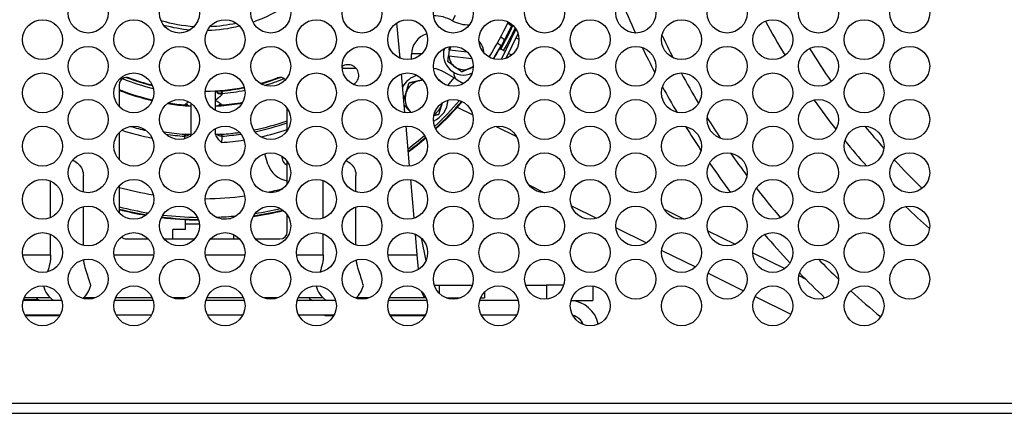
# Model space of a CAD drawing. Units: inches. Extents: x 11 to 194, y 10 to 308.
# Drawn here: x 158 to 166, y 238 to 241 of the extents above; entities that cross this region are included whole.
import ezdxf

# ---------------------------------------------------------------- set-up
doc = ezdxf.new("R2010")
doc.units = ezdxf.units.IN
doc.header["$LTSCALE"] = 16.666667
doc.header["$MEASUREMENT"] = 0
doc.layers.add('Visible Edges(Dexter)', color=7, linetype='Continuous', lineweight=25)
doc.layers.add('Visible Tangent Edges(Dexter)', color=7, linetype='Continuous', lineweight=25)

msp = doc.modelspace()

# ---------------------------------------------------------------- linework, layer by layer
at = {"layer": 'Visible Edges(Dexter)'}
for p, q in [((160.9056, 240.5943), (160.8802, 240.8845)), ((161.8578, 240.8317), (161.7365, 240.583)), ((161.7336, 240.7702), (161.7641, 240.7477)), ((161.8745, 240.7951), (161.7756, 240.5924)), ((161.8026, 240.8171), (161.8091, 240.814)), ((161.8325, 240.8026), (161.8415, 240.7982)), ((161.8585, 240.7624), (161.8819, 240.751)), ((161.725, 240.6725), (161.7332, 240.6685)), ((161.7566, 240.6571), (161.7332, 240.6685)), ((160.999, 240.5849), (160.999, 240.6229)), ((160.9993, 240.6329), (161.0867, 240.6329)), ((161.3091, 240.6613), (161.3035, 240.6121)), ((161.306, 240.6118), (161.4942, 240.5906)), ((161.4576, 240.6446), (161.3116, 240.661)), ((161.7566, 240.6571), (161.7696, 240.6508)), ((161.7956, 240.6335), (161.8231, 240.6201)), ((160.439, 240.5129), (160.4296, 240.5129)), ((160.439, 240.5129), (160.5424, 240.5129)), ((160.9449, 240.1461), (160.917, 240.4644)), ((161.3686, 240.4208), (161.267, 240.4794)), ((158.599, 240.3761), (158.599, 240.1956)), ((161.3757, 240.4159), (161.4269, 240.3863)), ((159.189, 240.2005), (159.189, 240.2227)), ((159.389, 240.2005), (159.389, 240.2487)), ((159.979, 239.9981), (159.979, 240.1813)), ((161.3753, 240.1907), (161.5025, 240.128)), ((160.9832, 239.7077), (160.9546, 240.0344)), ((161.6945, 240.0333), (161.861, 239.9512)), ((158.599, 239.9839), (158.599, 239.7581)), ((159.8203, 239.7237), (159.7935, 239.8086)), ((159.979, 239.5606), (159.979, 239.7438)), ((158.3035, 239.493), (158.3035, 239.6283)), ((160.5435, 239.4959), (160.5435, 239.6283)), ((158.0345, 239.2836), (158.0345, 239.5834)), ((158.599, 239.5464), (158.599, 239.3206)), ((160.2745, 239.2795), (160.2745, 239.5874)), ((161.0208, 239.2782), (160.993, 239.5956)), ((161.9627, 239.5527), (162.0934, 239.4882)), ((158.3035, 239.0555), (158.3035, 239.3739)), ((160.5435, 239.0584), (160.5435, 239.3711)), ((162.313, 239.38), (162.5199, 239.2779)), ((159.979, 239.1678), (159.979, 239.3063)), ((163.0754, 239.3525), (163.2406, 239.271)), ((159.1436, 239.187), (159.1436, 239.2668)), ((159.2563, 239.2299), (159.1436, 239.2299)), ((158.0345, 238.9769), (158.0345, 239.1459)), ((159.1436, 239.187), (159.039, 239.187)), ((159.039, 239.1078), (159.039, 239.187)), ((159.539, 239.1078), (159.539, 239.1438)), ((160.2745, 238.9769), (160.2745, 239.1499)), ((161.0471, 238.9769), (161.0323, 239.1469)), ((162.6797, 239.1992), (162.93, 239.0757)), ((163.4337, 239.1759), (163.6592, 239.0647)), ((158.659, 239.1078), (158.838, 239.1078)), ((158.9687, 239.1078), (159.2173, 239.1078)), ((159.348, 239.1078), (159.588, 239.1078)), ((159.7187, 239.1078), (159.919, 239.1078)), ((161.0782, 239.1174), (161.1172, 238.9279)), ((161.0575, 238.8586), (161.0471, 238.9769)), ((163.055, 239.0141), (163.3316, 238.8777)), ((163.804, 238.9933), (164.0657, 238.8643)), ((163.4364, 238.8261), (163.7271, 238.6828)), ((164.1817, 238.8071), (164.2346, 238.781)), ((161.1869, 238.7269), (161.2272, 238.7269)), ((161.2272, 238.7269), (161.4991, 238.7269)), ((161.9369, 238.7269), (162.109, 238.7269)), ((162.2491, 238.7269), (162.109, 238.7269)), ((162.489, 238.7211), (162.489, 238.6029)), ((158.1259, 238.6029), (157.8101, 238.6029)), ((157.8122, 238.6099), (157.9342, 238.6099)), ((158.0345, 238.6229), (157.8172, 238.6229)), ((157.919, 238.6229), (157.919, 238.6211)), ((158.3984, 238.6229), (158.3035, 238.6229)), ((158.8759, 238.6029), (158.5601, 238.6029)), ((158.8688, 238.6229), (158.5672, 238.6229)), ((159.1484, 238.6229), (159.0376, 238.6229)), ((159.6259, 238.6029), (159.3101, 238.6029)), ((159.6188, 238.6229), (159.3172, 238.6229)), ((159.8984, 238.6229), (159.7876, 238.6229)), ((160.3759, 238.6029), (160.0601, 238.6029)), ((160.2745, 238.6229), (160.0672, 238.6229)), ((160.159, 238.6229), (160.159, 238.6211)), ((160.6484, 238.6229), (160.5435, 238.6229)), ((161.1259, 238.6029), (160.8101, 238.6029)), ((161.1188, 238.6229), (160.8172, 238.6229)), ((161.2876, 238.6229), (161.3984, 238.6229)), ((161.8759, 238.6029), (161.5601, 238.6029)), ((161.5672, 238.6229), (161.5996, 238.6229)), ((162.3101, 238.6029), (162.489, 238.6029)), ((163.8232, 238.6354), (164.1172, 238.4904)), ((157.8223, 238.4833), (158.1137, 238.4833)), ((158.5723, 238.4833), (158.8637, 238.4833)), ((159.3223, 238.4833), (159.6137, 238.4833)), ((160.0723, 238.4833), (160.3637, 238.4833)), ((160.289, 238.4749), (160.289, 238.4833)), ((160.8223, 238.4833), (161.1137, 238.4833)), ((161.5723, 238.4833), (161.8637, 238.4833)), ((158.1091, 238.4749), (157.8269, 238.4749)), ((160.3591, 238.4749), (160.289, 238.4749)), ((161.1091, 238.4749), (160.8269, 238.4749))]:
    msp.add_line(p, q, dxfattribs=at)
for centre in [(158.343, 240.9647), (159.093, 240.9647), (159.843, 240.9647), (160.593, 240.9647), (161.343, 240.9647), (162.093, 240.9647), (162.843, 240.9647), (163.593, 240.9647), (164.343, 240.9647), (165.093, 240.9647), (157.968, 240.746), (158.718, 240.746), (159.468, 240.746), (160.218, 240.746), (160.968, 240.746), (161.718, 240.746), (162.468, 240.746), (163.218, 240.746), (163.968, 240.746), (164.718, 240.746), (158.343, 240.5272), (159.093, 240.5272), (159.843, 240.5272), (160.593, 240.5272), (161.343, 240.5272), (162.093, 240.5272), (162.843, 240.5272), (163.593, 240.5272), (164.343, 240.5272), (165.093, 240.5272), (157.968, 240.3085), (158.718, 240.3085), (159.468, 240.3085), (160.218, 240.3085), (160.968, 240.3085), (161.718, 240.3085), (162.468, 240.3085), (163.218, 240.3085), (163.968, 240.3085), (164.718, 240.3085), (158.343, 240.0897), (159.093, 240.0897), (159.843, 240.0897), (160.593, 240.0897), (161.343, 240.0897), (162.093, 240.0897), (162.843, 240.0897), (163.593, 240.0897), (164.343, 240.0897), (165.093, 240.0897), (157.968, 239.871), (158.718, 239.871), (159.468, 239.871), (160.218, 239.871), (160.968, 239.871), (161.718, 239.871), (162.468, 239.871), (163.218, 239.871), (163.968, 239.871), (164.718, 239.871), (158.343, 239.6522), (159.093, 239.6522), (159.843, 239.6522), (160.593, 239.6522), (161.343, 239.6522), (162.093, 239.6522), (162.843, 239.6522), (163.593, 239.6522), (164.343, 239.6522), (165.093, 239.6522), (157.968, 239.4335), (158.718, 239.4335), (159.468, 239.4335), (160.218, 239.4335), (160.968, 239.4335), (161.718, 239.4335), (162.468, 239.4335), (163.218, 239.4335), (163.968, 239.4335), (164.718, 239.4335), (158.343, 239.2147), (159.093, 239.2147), (159.843, 239.2147), (160.593, 239.2147), (161.343, 239.2147), (162.093, 239.2147), (162.843, 239.2147), (163.593, 239.2147), (164.343, 239.2147), (165.093, 239.2147), (157.968, 238.996), (158.718, 238.996), (159.468, 238.996), (160.218, 238.996), (160.968, 238.996), (161.718, 238.996), (162.468, 238.996), (163.218, 238.996), (163.968, 238.996), (164.718, 238.996), (158.343, 238.7772), (159.093, 238.7772), (159.843, 238.7772), (160.593, 238.7772), (161.343, 238.7772), (162.093, 238.7772), (162.843, 238.7772), (163.593, 238.7772), (164.343, 238.7772), (165.093, 238.7772), (157.968, 238.5585), (158.718, 238.5585), (159.468, 238.5585), (160.218, 238.5585), (160.968, 238.5585), (161.718, 238.5585), (162.468, 238.5585), (163.218, 238.5585), (163.968, 238.5585), (164.718, 238.5585)]:
    msp.add_circle(centre, 0.164, dxfattribs=at)
for centre, radius, start, end in [((169.2737, 243.7527), 7.0789, 202.23163, 204.64578), ((159.289, 242.0729), 1.25, 289.02198, 304.09984), ((159.289, 242.0729), 1.22, 253.41569, 266.52064), ((159.289, 242.0729), 1.22, 253.41569, 266.52064), ((159.289, 242.0729), 1.25, 254.81816, 265.11816), ((159.289, 242.0729), 1.25, 271.57531, 283.78801), ((159.289, 242.0729), 1.22, 272.61651, 282.7468), ((159.289, 242.0729), 1.22, 272.61651, 282.7468), ((159.289, 242.0729), 2.77, 327.95945, 334.74703), ((159.289, 242.0729), 2.8098, 328.09586, 334.61062), ((159.2188, 242.0729), 2.88, 330.81526, 335.16727), ((159.2188, 242.0729), 2.906, 330.84378, 334.93433), ((159.289, 242.0729), 2.8075, 334.42213, 334.62413), ((169.2737, 243.7527), 6.0774, 208.00932, 211.0708), ((161.179, 240.6229), 0.18, 107.57809, 180), ((169.2737, 243.7527), 6.8895, 205.54906, 207.26074), ((161.429, 240.6229), 0.1675, 162.29088, 293.76525), ((161.429, 240.6229), 0.1235, 146.90738, 162.01169), ((161.429, 240.6229), 0.1675, 4.63316, 41.51775), ((159.289, 242.0729), 2.8075, 328.08236, 330.59969), ((169.2737, 243.7527), 7.0789, 205.70161, 207.57268), ((169.2737, 243.7527), 5.875, 211.60258, 214.77968), ((161.429, 240.6229), 0.1235, 185.13296, 233.57232), ((160.479, 240.4529), 0.0873, 301.27666, 124.96831), ((160.439, 240.7629), 0.25, 267.8416, 270), ((161.142, 240.2629), 0.25, 60, 81.28812), ((161.429, 240.6229), 0.1235, 233.57232, 293.57232), ((161.429, 240.6229), 0.1235, 293.57232, 309.14875), ((158.659, 240.3761), 0.06, 69.63091, 180), ((159.289, 242.0729), 1.755, 248.86004, 256.20771), ((159.289, 242.0729), 1.75, 249.63091, 256.08721), ((159.289, 242.0729), 1.75, 285.54804, 290.36909), ((159.289, 242.0729), 1.755, 285.70824, 291.13996), ((159.919, 240.3761), 0.06, 41.94472, 110.36909), ((161.101, 240.2609), 0.1995, 105.97113, 151.09366), ((161.101, 240.2609), 0.1995, 40.39126, 55.10267), ((161.4057, 240.4679), 0.06, 171.11044, 240), ((169.2737, 243.7527), 6.8895, 208.43236, 210.82634), ((159.289, 242.0729), 1.75, 270.51104, 281.07287), ((159.289, 242.0729), 1.755, 274.97002, 281.08627), ((161.101, 240.2609), 0.1543, 102.69517, 162.69517), ((161.101, 240.2609), 0.1543, 93.06465, 102.69517), ((169.2737, 243.7527), 7.0789, 208.65359, 210.6051), ((159.289, 242.0729), 1.875, 248.40768, 257.06741), ((161.101, 240.2609), 0.1543, 162.69517, 222.69517), ((159.289, 242.0729), 1.875, 260.97236, 265.4778), ((159.289, 242.0729), 1.875, 274.5222, 279.83889), ((161.101, 240.2609), 0.1995, 293.15008, 356.30805), ((161.101, 240.2609), 0.1542, 302.66454, 342.69517), ((159.289, 242.0729), 2.8053, 312.84127, 319.169), ((159.289, 242.0729), 2.8098, 312.81629, 319.19398), ((161.101, 240.2609), 0.1543, 342.69517, 346.79359), ((169.2737, 243.7527), 6.0774, 215.19643, 218.02016), ((169.2737, 243.7527), 5.875, 217.02251, 217.1578), ((161.101, 240.2609), 0.1542, 222.69517, 227.55196), ((169.2737, 243.7527), 6.8895, 211.97762, 213.651), ((159.289, 242.0729), 2.11, 281.32108, 289.08765), ((169.2737, 243.7527), 7.0789, 211.71435, 213.60561), ((169.2737, 243.7527), 5.875, 219.25906, 221.60675), ((159.289, 242.0729), 2.11, 261.1488, 265.86756), ((159.289, 242.0729), 2.11, 267.19344, 267.28354), ((159.289, 242.0729), 2.11, 272.71646, 272.80656), ((159.289, 242.0729), 2.11, 274.13244, 278.11407), ((159.289, 242.0729), 2.177, 282.52172, 288.47893), ((159.289, 242.0729), 2.8053, 306.88, 310.61412), ((159.289, 242.0729), 2.8098, 306.82311, 310.58918), ((169.2737, 243.7527), 6.0774, 219.14444, 221.72137), ((160.011, 239.7839), 0.0765, 176.7342, 245.27265), ((169.2737, 243.7527), 6.8895, 214.87067, 216.77468), ((160.011, 239.7839), 0.2, 197.5064, 260.7931), ((169.2737, 243.7527), 7.0789, 214.62726, 217.0181), ((169.2737, 243.7527), 5.875, 222.85369, 226.03612), ((169.2737, 243.7527), 6.8895, 217.83935, 220.45675), ((169.2737, 243.7527), 6.0774, 226.08153, 228.61148), ((159.289, 242.0729), 2.8053, 255.76132, 260.41744), ((159.289, 242.0729), 2.8098, 255.78453, 260.33481), ((159.289, 242.0729), 2.8053, 262.98767, 269.16518), ((159.289, 242.0729), 2.8098, 278.38889, 283.54944), ((159.289, 242.0729), 2.8053, 278.46038, 283.47795), ((159.289, 242.0729), 2.8098, 262.95633, 269.19652), ((159.289, 242.0729), 2.8053, 273.10918, 274.64909), ((158.659, 239.1678), 0.06, 225.35512, 270), ((159.919, 239.1678), 0.06, 270, 0), ((169.2737, 243.7527), 7.0789, 220.60942, 223.14492), ((169.2737, 243.7527), 6.8895, 224.29678, 226.22107), ((169.2737, 243.7527), 7.0789, 224.06837, 226.44947), ((158.169, 238.7709), 0.2, 194.04595, 237.14012), ((158.169, 238.7709), 0.2, 310.65836, 347.19821), ((160.409, 238.7709), 0.2, 194.00991, 237.14012), ((160.409, 238.7709), 0.2, 311.63513, 347.19821), ((169.2737, 243.7527), 6.8895, 227.39457, 230.09926), ((162.2944, 238.3583), 0.2446, 11.79908, 86.35424), ((162.2944, 238.3583), 0.125, 21.9179, 76.23542)]:
    msp.add_arc(centre, radius, start, end, dxfattribs=at)
for centre, major_axis, ratio, start_param, end_param in [((159.1412, 240.2041), (0.0286, -0.0023), 0.015271, 4.712516, 4.787948), ((159.4368, 240.2041), (0.0286, 0.0023), 0.015271, 4.636831, 4.712263), ((159.1297, 239.9703), (0.0558, -0.0042), 0.025623, 4.844296, 4.881474), ((159.4483, 239.9703), (0.0558, 0.0042), 0.025623, 4.543304, 4.580481), ((161.1198, 238.9769), (0, 0.354), 0.203177, 2.583111, 3.127573)]:
    msp.add_ellipse(centre, major_axis=major_axis, ratio=ratio, start_param=start_param, end_param=end_param, dxfattribs=at)
for points, knots in [([(161.8214, 240.8608), (161.8145, 240.8464), (161.8071, 240.8312), (161.7931, 240.8032), (161.7866, 240.7905), (161.7762, 240.7705), (161.7717, 240.7619), (161.7656, 240.7505), (161.7641, 240.7477), (161.7641, 240.7477)], [-1.4475561, -1.4475561, -1.4475561, -1.4475561, -1.3264933, -1.3264933, -1.2054305, -1.2054305, -1.085537, -1.085537, -0.9656435, -0.9656435, -0.9656435, -0.9656435]), ([(161.7641, 240.7477), (161.7641, 240.7477), (161.7634, 240.7464), (161.7605, 240.7409), (161.7583, 240.7368), (161.7531, 240.7274), (161.7499, 240.7214), (161.7426, 240.7084), (161.7387, 240.7013), (161.7349, 240.6946)], [0.4610033, 0.4610033, 0.4610033, 0.4610033, 0.5183959, 0.5183959, 0.5757885, 0.5757885, 0.6337123, 0.6337123, 0.691636, 0.691636, 0.691636, 0.691636]), ([(159.3938, 240.321), (159.3938, 240.321), (159.3936, 240.321), (159.3927, 240.3209), (159.3921, 240.3209), (159.3908, 240.3208), (159.3899, 240.3208), (159.389, 240.3207)], [0, 0, 0, 0, 0.00249806, 0.00249806, 0.005457936, 0.005457936, 0.009779672, 0.009779672, 0.009779672, 0.009779672]), ([(159.389, 240.2487), (159.389, 240.2488), (159.389, 240.249), (159.389, 240.261), (159.389, 240.2728), (159.389, 240.2967), (159.389, 240.3087), (159.389, 240.3207)], [-0.0011752, -0.0011752, -0.0011752, -0.0011752, 0, 0, 0.0914735, 0.0914735, 0.1840106, 0.1840106, 0.1840106, 0.1840106]), ([(159.3974, 240.3212), (159.3968, 240.3212), (159.3962, 240.3211), (159.395, 240.3211), (159.3944, 240.321), (159.3938, 240.321)], [0.00000136, 0.00000136, 0.00000136, 0.00000136, 0.01514669, 0.01514669, 0.03029923, 0.03029923, 0.03029923, 0.03029923]), ([(159.439, 240.3243), (159.4328, 240.3238), (159.428, 240.3234), (159.4208, 240.3228), (159.417, 240.3225), (159.4095, 240.322), (159.406, 240.3218), (159.4007, 240.3214), (159.3988, 240.3213), (159.3974, 240.3212)], [0, 0, 0, 0, 0.0475153, 0.0475153, 0.1084143, 0.1084143, 0.1785081, 0.1785081, 0.2394321, 0.2394321, 0.2394321, 0.2394321]), ([(159.1433, 240.2035), (159.1434, 240.2035), (159.1434, 240.2035), (159.1434, 240.2035), (159.1434, 240.2035), (159.1434, 240.2035), (159.1435, 240.2035), (159.1435, 240.2035), (159.1436, 240.2035), (159.1437, 240.2035), (159.1438, 240.2035), (159.1441, 240.2035), (159.1442, 240.2035), (159.1448, 240.2034), (159.1451, 240.2034), (159.1462, 240.2033), (159.1468, 240.2033), (159.1491, 240.2031), (159.1506, 240.203), (159.1533, 240.2028), (159.1544, 240.2027), (159.1565, 240.2026), (159.1574, 240.2025), (159.158, 240.2025)], [-0.04691114, -0.04691114, -0.04691114, -0.04691114, -0.04678097, -0.04678097, -0.04673759, -0.04673759, -0.04656413, -0.04656413, -0.04621748, -0.04621748, -0.04552554, -0.04552554, -0.04414871, -0.04414871, -0.04143594, -0.04143594, -0.03625573, -0.03625573, -0.0234923, -0.0234923, -0.01249963, -0.01249963, 0, 0, 0, 0]), ([(159.158, 240.2025), (159.1581, 240.2024), (159.1581, 240.2024), (159.1609, 240.2023), (159.1632, 240.2021), (159.1651, 240.202)], [-1.35887945, -1.35887945, -1.35887945, -1.35887945, -1.35791924, -1.35791924, -1.30213185, -1.30213185, -1.30213185, -1.30213185]), ([(159.1651, 240.202), (159.1658, 240.2019), (159.1667, 240.2019), (159.1689, 240.2017), (159.1701, 240.2016), (159.1713, 240.2016)], [-0.04037664, -0.04037664, -0.04037664, -0.04037664, -0.02019623, -0.02019623, 0, 0, 0, 0]), ([(159.1713, 240.2016), (159.1721, 240.2015), (159.1737, 240.2014), (159.176, 240.2013), (159.1778, 240.2012), (159.1825, 240.2009), (159.1856, 240.2007), (159.189, 240.2005)], [-0.06824377, -0.06824377, -0.06824377, -0.06824377, -0.05769478, -0.05769478, -0.03621127, -0.03621127, 0, 0, 0, 0]), ([(159.389, 240.2005), (159.3924, 240.2007), (159.3955, 240.2009), (159.4002, 240.2012), (159.402, 240.2013), (159.4043, 240.2014), (159.4059, 240.2015), (159.4068, 240.2016)], [-0.09847327, -0.09847327, -0.09847327, -0.09847327, -0.04622173, -0.04622173, -0.01522181, -0.01522181, 0, 0, 0, 0]), ([(159.4068, 240.2016), (159.4079, 240.2016), (159.4092, 240.2017), (159.4113, 240.2019), (159.4123, 240.2019), (159.413, 240.202)], [-0.04228395, -0.04228395, -0.04228395, -0.04228395, -0.02113369, -0.02113369, 0, 0, 0, 0]), ([(159.413, 240.202), (159.4148, 240.2021), (159.4171, 240.2023), (159.4199, 240.2024), (159.42, 240.2024), (159.42, 240.2025)], [-1.48628259, -1.48628259, -1.48628259, -1.48628259, -1.43050209, -1.43050209, -1.42953446, -1.42953446, -1.42953446, -1.42953446]), ([(159.42, 240.2025), (159.4206, 240.2025), (159.4216, 240.2026), (159.4236, 240.2027), (159.4248, 240.2028), (159.4274, 240.203), (159.4289, 240.2031), (159.4312, 240.2033), (159.4319, 240.2033), (159.4329, 240.2034), (159.4333, 240.2034), (159.4338, 240.2035), (159.434, 240.2035), (159.4342, 240.2035), (159.4343, 240.2035), (159.4345, 240.2035), (159.4345, 240.2035), (159.4346, 240.2035), (159.4346, 240.2035), (159.4346, 240.2035), (159.4346, 240.2035), (159.4347, 240.2035), (159.4347, 240.2035), (159.4347, 240.2035)], [-0.04716087, -0.04716087, -0.04716087, -0.04716087, -0.03460695, -0.03460695, -0.02358955, -0.02358955, -0.01072728, -0.01072728, -0.0055128, -0.0055128, -0.00278151, -0.00278151, -0.00139519, -0.00139519, -0.00069846, -0.00069846, -0.00034941, -0.00034941, -0.00017475, -0.00017475, -0.00013107, -0.00013107, 0, 0, 0, 0]), ([(159.1764, 239.9659), (159.175, 239.966), (159.1729, 239.9661), (159.1679, 239.9663), (159.1648, 239.9665), (159.1592, 239.9669), (159.1557, 239.9671), (159.147, 239.9677), (159.143, 239.9679), (159.139, 239.9682)], [0, 0, 0, 0, 0.02861056, 0.02861056, 0.05982018, 0.05982018, 0.07944125, 0.07944125, 0.0947633, 0.0947633, 0.0947633, 0.0947633]), ([(159.1857, 239.9654), (159.1845, 239.9655), (159.1831, 239.9655), (159.1799, 239.9657), (159.1783, 239.9658), (159.1764, 239.9659)], [0.00000099, 0.00000099, 0.00000099, 0.00000099, 0.03395514, 0.03395514, 0.06802211, 0.06802211, 0.06802211, 0.06802211]), ([(159.4016, 239.9659), (159.3997, 239.9658), (159.3981, 239.9657), (159.3949, 239.9655), (159.3935, 239.9655), (159.3923, 239.9654)], [0.0000016, 0.0000016, 0.0000016, 0.0000016, 0.03645336, 0.03645336, 0.07269901, 0.07269901, 0.07269901, 0.07269901]), ([(159.4385, 239.9011), (159.4291, 239.9105), (159.4196, 239.92), (159.4114, 239.9305), (159.4072, 239.9358), (159.4035, 239.9413), (159.4003, 239.9471), (159.397, 239.9529), (159.3943, 239.959), (159.3923, 239.9654)], [-0.00000716, -0.00000716, -0.00000716, -0.00000716, 0.001017009, 0.001017009, 0.001017009, 0.001529093, 0.001529093, 0.001529093, 0.002041178, 0.002041178, 0.002041178, 0.002041178]), ([(159.439, 239.9682), (159.435, 239.9679), (159.4311, 239.9677), (159.4224, 239.9671), (159.4189, 239.9669), (159.4133, 239.9665), (159.4102, 239.9664), (159.4051, 239.9661), (159.4031, 239.966), (159.4016, 239.9659)], [0, 0, 0, 0, 0.030441, 0.030441, 0.0693854, 0.0693854, 0.1316172, 0.1316172, 0.1887054, 0.1887054, 0.1887054, 0.1887054]), ([(158.215, 239.7548), (158.2171, 239.754), (158.2192, 239.7532), (158.2378, 239.7453), (158.2526, 239.735), (158.2758, 239.7118), (158.286, 239.6971), (158.2999, 239.6642), (158.3035, 239.6461), (158.3035, 239.6283)], [-1.4937447, -1.4937447, -1.4937447, -1.4937447, -1.4768964, -1.4768964, -1.3434816, -1.3434816, -1.2085112, -1.2085112, -1.0735407, -1.0735407, -1.0735407, -1.0735407]), ([(160.4626, 239.7517), (160.4786, 239.7448), (160.4929, 239.7347), (160.5158, 239.7118), (160.526, 239.6971), (160.5399, 239.6642), (160.5435, 239.6461), (160.5435, 239.6283)], [-1.4734003, -1.4734003, -1.4734003, -1.4734003, -1.3434816, -1.3434816, -1.2085112, -1.2085112, -1.0735407, -1.0735407, -1.0735407, -1.0735407]), ([(158.0345, 238.9769), (158.0345, 238.9531), (158.0317, 238.9292), (158.0223, 238.8825), (158.0156, 238.8597), (158.0086, 238.8376), (158.0085, 238.8373), (158.0084, 238.837)], [-3.2783247, -3.2783247, -3.2783247, -3.2783247, -3.0972067, -3.0972067, -2.9160887, -2.9160887, -2.9139315, -2.9139315, -2.9139315, -2.9139315]), ([(160.2745, 238.9769), (160.2745, 238.9531), (160.2717, 238.9292), (160.2623, 238.8825), (160.2556, 238.8597), (160.2483, 238.8368), (160.248, 238.8357), (160.2477, 238.8347)], [-3.2783247, -3.2783247, -3.2783247, -3.2783247, -3.0972067, -3.0972067, -2.9160887, -2.9160887, -2.9074122, -2.9074122, -2.9074122, -2.9074122]), ([(158.364, 238.7266), (158.3569, 238.7582), (158.3426, 238.7963), (158.3224, 238.8597), (158.3158, 238.8825), (158.309, 238.9162), (158.3073, 238.9266), (158.306, 238.937)], [-0.7061525, -0.7061525, -0.7061525, -0.7061525, -0.3622359, -0.3622359, -0.181118, -0.181118, -0.1012968, -0.1012968, -0.1012968, -0.1012968]), ([(160.604, 238.7266), (160.5969, 238.7582), (160.5826, 238.7963), (160.5624, 238.8597), (160.5558, 238.8825), (160.5491, 238.9153), (160.5475, 238.9249), (160.5463, 238.9344)], [-0.7061525, -0.7061525, -0.7061525, -0.7061525, -0.3622359, -0.3622359, -0.181118, -0.181118, -0.1078157, -0.1078157, -0.1078157, -0.1078157])]:
    msp.add_open_spline(points, degree=3, knots=knots, dxfattribs=at)
for points, weights in [([(161.3091, 240.6613), (161.3105, 240.6744), (161.3121, 240.6883)], [1.56087930237, 1.54485358074, 1.51227756685]), ([(161.2983, 240.5658), (161.3011, 240.5904), (161.3035, 240.6121)], [1.46321686178, 1.53448878184, 1.56087930237]), ([(161.3035, 240.6121), (161.3048, 240.612), (161.306, 240.6118)], [1.06269514005, 1.06222958002, 1.06165712038]), ([(161.3116, 240.661), (161.3103, 240.6611), (161.3091, 240.6613)], [1.06165712038, 1.06222958002, 1.06269514004]), ([(161.3557, 240.5235), (161.3291, 240.5432), (161.2983, 240.5658)], [1.57639707992, 1.57639707992, 1.46321686178]), ([(161.4131, 240.4812), (161.3823, 240.5039), (161.3557, 240.5235)], [1.46321686178, 1.57639707992, 1.57639707992]), ([(161.4784, 240.5097), (161.4481, 240.4964), (161.4131, 240.4812)], [1.57639707992, 1.57639707992, 1.46321686178]), ([(161.5069, 240.5221), (161.4924, 240.5158), (161.4784, 240.5097)], [1.55217317524, 1.57639707992, 1.57639707992]), ([(160.9538, 240.3068), (160.966, 240.3462), (160.9802, 240.3918)], [1.49228550645, 1.49228550645, 1.38514422758]), ([(160.9802, 240.3918), (161.0268, 240.4023), (161.0671, 240.4113)], [1.38514422758, 1.49228550645, 1.49228550645]), ([(161.0671, 240.4113), (161.0791, 240.414), (161.0912, 240.4168)], [1.49228550645, 1.49228550645, 1.48288554164]), ([(160.9358, 240.2492), (160.9451, 240.279), (160.9538, 240.3068)], [1.43933634835, 1.49228550645, 1.49228550645]), ([(160.9876, 240.1563), (160.9647, 240.1812), (160.9394, 240.2086)], [1.49228550645, 1.49228550645, 1.42032811592]), ([(161.2483, 240.215), (161.236, 240.1755), (161.2218, 240.13)], [1.49228550645, 1.49228550645, 1.38514422758]), ([(161.2517, 240.226), (161.25, 240.2205), (161.2483, 240.215)], [1.49021205137, 1.49228550645, 1.49228550645]), ([(160.9963, 240.1469), (160.992, 240.1516), (160.9876, 240.1563)], [1.48976316223, 1.49228550645, 1.49228550645]), ([(161.2218, 240.13), (161.2009, 240.1253), (161.182, 240.121)], [1.38514422758, 1.43119509426, 1.45745263436])]:
    msp.add_rational_spline(points, weights, degree=2, dxfattribs=at)
for points in [[(159.389, 240.3207), (159.389, 240.3224), (159.389, 240.3241), (159.389, 240.3257)], [(159.4411, 240.3245), (159.4404, 240.3244), (159.4397, 240.3244), (159.439, 240.3243)], [(159.189, 239.9652), (159.189, 240.0437), (159.189, 240.1221), (159.189, 240.2005)], [(159.389, 240.1647), (159.389, 240.1767), (159.389, 240.1886), (159.389, 240.2005)], [(159.1857, 239.9654), (159.1841, 239.9602), (159.182, 239.9552), (159.1796, 239.9505)], [(159.389, 239.9652), (159.389, 239.9817), (159.389, 239.9982), (159.389, 240.0147)], [(157.919, 238.6211), (157.9274, 238.6144), (157.9362, 238.6083), (157.9453, 238.6029)], [(160.159, 238.6211), (160.1674, 238.6144), (160.1762, 238.6083), (160.1853, 238.6029)]]:
    msp.add_open_spline(points, degree=3, dxfattribs=at)
at = {"layer": 'Visible Tangent Edges(Dexter)'}
for p, q in [((161.3356, 240.9019), (161.361, 240.9472)), ((161.7906, 240.8834), (161.8214, 240.8608)), ((161.7349, 240.6946), (161.7045, 240.7171)), ((159.439, 240.3037), (159.439, 240.3243)), ((159.4411, 240.3245), (159.4429, 240.3038)), ((159.1412, 240.2037), (159.1414, 240.206)), ((159.1429, 240.2058), (159.1429, 240.2091)), ((159.4351, 240.2091), (159.4352, 240.2058)), ((159.4367, 240.206), (159.4369, 240.2037)), ((159.1358, 239.9526), (159.137, 239.9684)), ((159.139, 239.9682), (159.139, 239.9525)), ((159.439, 239.9682), (159.439, 239.9525)), ((159.4411, 239.9684), (159.4422, 239.9526)), ((157.8051, 238.9769), (158.0345, 238.9769)), ((158.5551, 238.9769), (158.8809, 238.9769)), ((159.3051, 238.9769), (159.6309, 238.9769)), ((160.0551, 238.9769), (160.2745, 238.9769)), ((160.8051, 238.9769), (161.0471, 238.9769)), ((161.2272, 238.7269), (161.2272, 238.6611)), ((162.109, 238.7269), (162.109, 238.614)), ((161.5996, 238.6719), (161.5996, 238.6229)), ((161.289, 238.6224), (161.289, 238.6229)), ((155.218, 237.7585), (176.6866, 237.7585)), ((155.218, 237.6749), (176.6866, 237.6749))]:
    msp.add_line(p, q, dxfattribs=at)
for centre, radius, start, end in [((161.179, 240.6229), 0.32, 60.70422, 89.74329), ((161.4628, 241.1287), 0.26, 240.70422, 272.94351), ((159.289, 242.0729), 1.7757, 248.0574, 256.60884), ((159.289, 242.0729), 1.7757, 286.53504, 291.9426), ((159.289, 242.0729), 2.6339, 319.70618, 321.46283), ((159.289, 242.0729), 1.8695, 248.34111, 257.09316), ((159.289, 242.0729), 1.8727, 248.38041, 257.07866), ((159.289, 242.0729), 1.7757, 274.97002, 281.08842), ((159.289, 242.0729), 1.8727, 261.04069, 265.4778), ((159.289, 242.0729), 1.8695, 261.14416, 265.51692), ((159.289, 242.0729), 1.8695, 274.48308, 279.9753), ((159.289, 242.0729), 1.8727, 274.5222, 279.89619), ((159.289, 242.0729), 2.7881, 312.96479, 319.04548), ((159.289, 242.0729), 2.1258, 253.67384, 257.24898), ((159.289, 242.0729), 2.1258, 281.50331, 288.94065), ((159.289, 242.0729), 2.6339, 309.23033, 309.29803), ((159.289, 242.0729), 2.177, 252.07078, 258.85204), ((159.289, 242.0729), 2.1258, 261.68197, 265.86756), ((159.289, 242.0729), 2.1258, 274.13244, 278.38124), ((159.289, 242.0729), 2.7881, 307.09992, 310.68517), ((159.289, 242.0729), 2.177, 273.9384, 278.84916), ((159.289, 242.0729), 2.6339, 254.81286, 261.01246), ((159.289, 242.0729), 2.6339, 270.32771, 277.43056), ((159.289, 242.0729), 2.6339, 281.43789, 284.34275), ((159.289, 242.0729), 2.7881, 255.67168, 260.68662), ((159.289, 242.0729), 2.7881, 263.13767, 269.01518), ((159.289, 242.0729), 2.7881, 272.17302, 275.58525), ((159.289, 242.0729), 2.7881, 278.79221, 283.14612)]:
    msp.add_arc(centre, radius, start, end, dxfattribs=at)
for centre, major_axis, ratio, start_param, end_param in [((159.439, 240.3378), (0.05, 0), 0.783312, 3.584419, 4.780004), ((159.4391, 240.2599), (-0.0043, -0.0498), 0.001475, 3.630587, 3.818234), ((159.1392, 240.258), (0.0037, -0.0494), 0.000294, 0.14129, 0.393451), ((159.139, 240.1662), (-0.05, 0), 0.924787, 4.011155, 4.639761), ((159.139, 240.1597), (-0.05, 0), 0.990209, 4.164234, 4.634908), ((159.1322, 240.1317), (-0.0228, -0.0718), 0.831998, 3.090795, 3.338261), ((159.1406, 240.1762), (0.002, 0.0299), 0.0771, 5.867068, 6.143139), ((159.439, 240.1662), (-0.05, 0), 0.924787, 4.785017, 5.413623), ((159.439, 240.1597), (-0.05, 0), 0.990209, 4.78987, 5.260544), ((159.4459, 240.1317), (0.0228, -0.0718), 0.831998, 2.944925, 3.19239), ((159.4375, 240.1762), (-0.002, 0.0299), 0.0771, 0.140046, 0.416117), ((159.4388, 240.258), (-0.0037, -0.0494), 0.000294, 5.889734, 6.141896)]:
    msp.add_ellipse(centre, major_axis=major_axis, ratio=ratio, start_param=start_param, end_param=end_param, dxfattribs=at)
for points, knots in [([(159.4424, 240.2987), (159.4422, 240.297), (159.4415, 240.2952), (159.4404, 240.2935), (159.4401, 240.293), (159.4398, 240.2925), (159.4395, 240.2921), (159.4384, 240.2906), (159.4372, 240.2891), (159.4359, 240.2876), (159.4353, 240.2868), (159.4346, 240.2861), (159.4339, 240.2854), (159.4326, 240.284), (159.4312, 240.2826), (159.4298, 240.2812), (159.4274, 240.279), (159.425, 240.2769), (159.4226, 240.2748), (159.4217, 240.274), (159.4209, 240.2733), (159.42, 240.2726), (159.4156, 240.2689), (159.411, 240.2652), (159.4063, 240.2616), (159.4058, 240.2612), (159.4053, 240.2608), (159.4048, 240.2604), (159.3996, 240.2564), (159.3944, 240.2526), (159.389, 240.2487)], [0, 0, 0, 0, 0.000200106, 0.000200106, 0.000200106, 0.000252413, 0.000252413, 0.000252413, 0.000422995, 0.000422995, 0.000422995, 0.000504827, 0.000504827, 0.000504827, 0.000665104, 0.000665104, 0.000665104, 0.000922905, 0.000922905, 0.000922905, 0.001009654, 0.001009654, 0.001009654, 0.001464395, 0.001464395, 0.001464395, 0.001514481, 0.001514481, 0.001514481, 0.002019308, 0.002019308, 0.002019308, 0.002019308]), ([(159.3974, 240.3212), (159.4018, 240.3163), (159.4078, 240.3119), (159.4147, 240.3088), (159.4149, 240.3087), (159.4151, 240.3086), (159.4154, 240.3085), (159.4188, 240.307), (159.4225, 240.3058), (159.4263, 240.305), (159.4265, 240.305), (159.4267, 240.305), (159.4268, 240.3049), (159.4308, 240.3041), (159.4349, 240.3037), (159.439, 240.3037)], [0.000748304, 0.000748304, 0.000748304, 0.000748304, 0.001350903, 0.001350903, 0.001350903, 0.001370215, 0.001370215, 0.001370215, 0.001668566, 0.001668566, 0.001668566, 0.001681171, 0.001681171, 0.001681171, 0.001992128, 0.001992128, 0.001992128, 0.001992128]), ([(159.1426, 240.2124), (159.1426, 240.2133), (159.143, 240.2144), (159.1438, 240.2155), (159.144, 240.2157), (159.1442, 240.216), (159.1444, 240.2162), (159.1451, 240.2172), (159.1461, 240.2182), (159.1472, 240.2192), (159.1477, 240.2196), (159.1482, 240.2201), (159.1487, 240.2206), (159.1499, 240.2215), (159.1511, 240.2225), (159.1523, 240.2234), (159.1542, 240.2249), (159.1563, 240.2264), (159.1585, 240.228), (159.1593, 240.2285), (159.16, 240.2291), (159.1608, 240.2297), (159.1634, 240.2315), (159.1661, 240.2333), (159.1688, 240.2351)], [0, 0, 0, 0, 0.00018531, 0.00018531, 0.00018531, 0.000225218, 0.000225218, 0.000225218, 0.000382175, 0.000382175, 0.000382175, 0.000450436, 0.000450436, 0.000450436, 0.000593436, 0.000593436, 0.000593436, 0.00081946, 0.00081946, 0.00081946, 0.000900873, 0.000900873, 0.000900873, 0.001164887, 0.001164887, 0.001164887, 0.001164887]), ([(159.389, 240.2487), (159.3914, 240.247), (159.3938, 240.2454), (159.3962, 240.2438), (159.3986, 240.2422), (159.401, 240.2406), (159.4034, 240.239), (159.4039, 240.2387), (159.4045, 240.2383), (159.405, 240.238), (159.4092, 240.2352), (159.4133, 240.2324), (159.4172, 240.2297), (159.418, 240.2291), (159.4188, 240.2285), (159.4196, 240.228), (159.4217, 240.2264), (159.4238, 240.2249), (159.4258, 240.2234), (159.427, 240.2225), (159.4282, 240.2215), (159.4293, 240.2206), (159.4298, 240.2201), (159.4303, 240.2196), (159.4308, 240.2192), (159.4319, 240.2182), (159.4329, 240.2172), (159.4337, 240.2162), (159.4339, 240.216), (159.4341, 240.2157), (159.4342, 240.2155), (159.435, 240.2144), (159.4355, 240.2133), (159.4354, 240.2124)], [-0.000007278, -0.000007278, -0.000007278, -0.000007278, 0.000214318, 0.000214318, 0.000214318, 0.000435915, 0.000435915, 0.000435915, 0.000486477, 0.000486477, 0.000486477, 0.000879109, 0.000879109, 0.000879109, 0.000959266, 0.000959266, 0.000959266, 0.001181641, 0.001181641, 0.001181641, 0.001322302, 0.001322302, 0.001322302, 0.001389491, 0.001389491, 0.001389491, 0.001543899, 0.001543899, 0.001543899, 0.001583177, 0.001583177, 0.001583177, 0.001765496, 0.001765496, 0.001765496, 0.001765496]), ([(159.1374, 239.9318), (159.137, 239.9361), (159.1368, 239.94), (159.1362, 239.9471), (159.136, 239.9502), (159.1358, 239.9526)], [0.0008143497, 0.0008143497, 0.0008143497, 0.0008143497, 0.0011830261, 0.0011830261, 0.0015773681, 0.0015773681, 0.0015773681, 0.0015773681]), ([(159.1764, 239.9659), (159.1718, 239.9618), (159.166, 239.9584), (159.1564, 239.9549), (159.153, 239.954), (159.1461, 239.9528), (159.1426, 239.9525), (159.139, 239.9525)], [0.000922499, 0.000922499, 0.000922499, 0.000922499, 0.001457314, 0.001457314, 0.001724721, 0.001724721, 0.001992128, 0.001992128, 0.001992128, 0.001992128]), ([(159.439, 239.9525), (159.4355, 239.9525), (159.432, 239.9528), (159.4251, 239.954), (159.4217, 239.9549), (159.412, 239.9584), (159.4062, 239.9618), (159.4016, 239.9659)], [0, 0, 0, 0, 0.000268276, 0.000268276, 0.000536551, 0.000536551, 0.001073103, 0.001073103, 0.001073103, 0.001073103]), ([(159.4422, 239.9526), (159.442, 239.9502), (159.4418, 239.9471), (159.4413, 239.9398), (159.4409, 239.9355), (159.4403, 239.9264), (159.4399, 239.9214), (159.4392, 239.9114), (159.4389, 239.9062), (159.4385, 239.9011)], [0, 0, 0, 0, 0.000394549, 0.000394549, 0.000789099, 0.000789099, 0.001183648, 0.001183648, 0.001578197, 0.001578197, 0.001578197, 0.001578197])]:
    msp.add_open_spline(points, degree=3, knots=knots, dxfattribs=at)
for points in [[(159.4429, 240.3038), (159.4416, 240.3037), (159.4403, 240.3037), (159.439, 240.3037)], [(159.1414, 240.206), (159.1419, 240.2059), (159.1424, 240.2059), (159.1429, 240.2058)], [(159.4352, 240.2058), (159.4357, 240.2059), (159.4362, 240.2059), (159.4367, 240.206)], [(159.139, 239.9525), (159.138, 239.9525), (159.1369, 239.9526), (159.1358, 239.9526)], [(159.4422, 239.9526), (159.4411, 239.9526), (159.4401, 239.9525), (159.439, 239.9525)]]:
    msp.add_open_spline(points, degree=3, dxfattribs=at)

doc.saveas('drawing.dxf')
